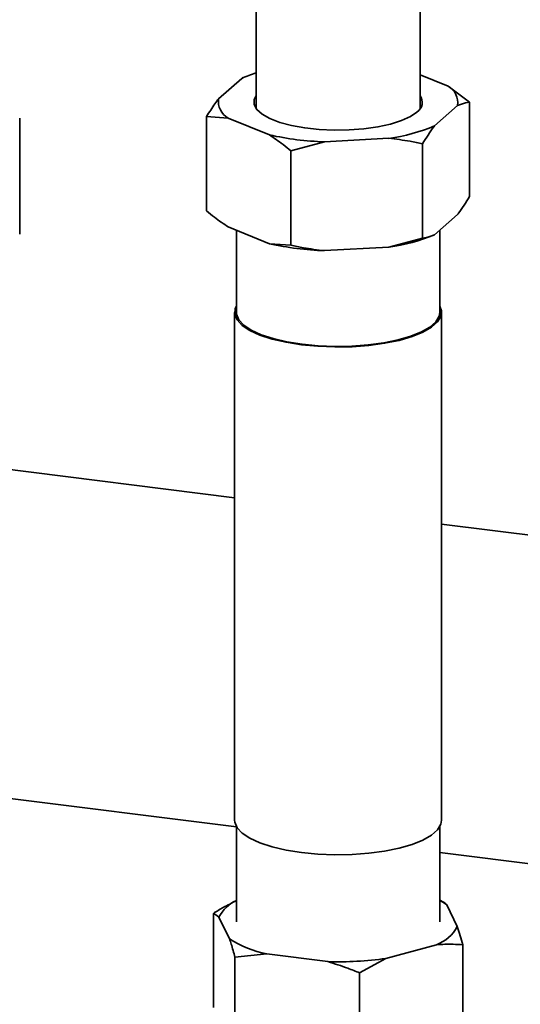
# Paper-space layout 'Blatt2' of a CAD drawing. Units: millimetres. Extents: x 0 to 5940, y 0 to 4200.
# Drawn here: x 4574 to 4620, y 1273 to 1364 of the extents above; entities that cross this region are included whole.
import ezdxf

# ---------------------------------------------------------------- set-up
doc = ezdxf.new("R2010")
doc.units = ezdxf.units.MM

psp = doc.layouts.new('Blatt2')

# ---------------------------------------------------------------- linework, layer by layer
at = {"color": 7, "linetype": 'Continuous', "lineweight": 35, "ltscale": 10}
for p, q in [((4595.491, 1371.076), (4595.491, 1355.654)), ((4610.706, 1355.654), (4610.706, 1371.076)), ((4594.148, 1358.468), (4592.005, 1356.578)), ((4594.148, 1358.468), (4594.221, 1358.501)), ((4594.296, 1358.533), (4594.239, 1358.508)), ((4613.31, 1357.74), (4610.706, 1358.801)), ((4613.31, 1357.74), (4615.308, 1356.253)), ((4612.049, 1354.052), (4614.192, 1355.942)), ((4615.308, 1356.253), (4615.308, 1347.498)), ((4573.541, 1343.998), (4573.541, 1354.773)), ((4590.889, 1354.921), (4590.889, 1346.166)), ((4592.888, 1354.78), (4590.889, 1354.921)), ((4592.888, 1354.78), (4596.726, 1353.216)), ((4601.839, 1352.572), (4607.82, 1352.899)), ((4601.839, 1352.572), (4598.725, 1351.729)), ((4610.934, 1352.395), (4610.934, 1343.64)), ((4598.725, 1351.729), (4598.725, 1342.974)), ((4612.049, 1343.951), (4614.192, 1345.841)), ((4592.888, 1344.678), (4596.726, 1343.115)), ((4593.656, 1344.366), (4593.656, 1336.73)), ((4611.901, 1343.886), (4611.959, 1343.91)), ((4612.541, 1336.73), (4612.541, 1344.385)), ((4596.726, 1343.115), (4598.725, 1342.974)), ((4607.82, 1342.797), (4610.934, 1343.64)), ((4601.839, 1342.471), (4607.82, 1342.797)), ((4593.491, 1336.73), (4593.491, 1289.59)), ((4612.706, 1289.59), (4612.706, 1336.73)), ((4593.491, 1319.513), (4565.485, 1323.042)), ((4882.591, 1283.09), (4612.706, 1317.092)), ((4565.485, 1292.516), (4593.656, 1288.967)), ((4593.656, 1289), (4593.656, 1280.162)), ((4612.541, 1280.162), (4612.541, 1289)), ((4612.541, 1286.588), (4858.094, 1255.651)), ((4612.734, 1282.076), (4612.541, 1282.159)), ((4613.183, 1281.736), (4614.162, 1279.742)), ((4591.526, 1272.192), (4591.526, 1280.947)), ((4593.014, 1278.588), (4592.036, 1280.582)), ((4612.229, 1278.038), (4607.539, 1276.758)), ((4614.671, 1269.276), (4614.671, 1278.03)), ((4596.476, 1277.178), (4593.524, 1276.877)), ((4602.145, 1276.464), (4596.476, 1277.178)), ((4593.524, 1268.122), (4593.524, 1276.877)), ((4607.539, 1276.758), (4605.097, 1275.419)), ((4605.097, 1266.664), (4605.097, 1275.419))]:
    psp.add_line(p, q, dxfattribs=at)
at = {"color": 7, "linetype": 'Continuous', "lineweight": 35, "ltscale": 10, "flags": 128}
for points in [[(4595.491, 1356.866), (4595.31, 1356.5), (4595.307, 1356.032), (4595.554, 1355.572), (4596.044, 1355.134), (4596.76, 1354.733), (4597.68, 1354.38), (4598.775, 1354.088), (4600.008, 1353.865), (4601.34, 1353.72), (4602.73, 1353.656), (4604.13, 1353.676), (4605.498, 1353.779), (4606.789, 1353.961), (4607.961, 1354.218), (4608.977, 1354.54), (4609.804, 1354.918), (4610.415, 1355.338)], [(4593.656, 1337.32), (4593.553, 1337.093), (4593.504, 1336.564), (4593.717, 1336.04), (4594.186, 1335.535), (4594.898, 1335.062), (4595.834, 1334.635), (4596.968, 1334.265), (4598.269, 1333.962), (4599.702, 1333.735), (4601.227, 1333.589), (4602.804, 1333.53), (4604.389, 1333.557), (4605.938, 1333.671), (4607.41, 1333.869), (4608.764, 1334.144), (4609.964, 1334.49), (4610.976, 1334.898), (4611.774, 1335.355), (4612.335, 1335.849), (4612.644, 1336.368), (4612.693, 1336.897), (4612.541, 1337.32)], [(4593.656, 1336.73), (4593.669, 1336.567), (4593.878, 1336.052), (4594.339, 1335.555), (4595.039, 1335.09), (4595.958, 1334.671), (4597.073, 1334.307), (4598.352, 1334.009), (4599.76, 1333.786), (4601.259, 1333.643), (4602.809, 1333.584), (4604.366, 1333.611), (4605.889, 1333.723), (4607.336, 1333.918), (4608.667, 1334.188), (4609.847, 1334.529), (4610.842, 1334.929), (4611.626, 1335.378), (4612.177, 1335.865), (4612.481, 1336.374), (4612.541, 1336.73)], [(4593.491, 1289.59), (4593.504, 1289.424), (4593.717, 1288.899), (4594.186, 1288.394), (4594.898, 1287.922), (4595.834, 1287.494), (4596.968, 1287.124), (4598.269, 1286.822), (4599.702, 1286.594), (4601.227, 1286.449), (4602.804, 1286.389), (4604.389, 1286.417), (4605.938, 1286.531), (4607.41, 1286.728), (4608.764, 1287.004), (4609.964, 1287.35), (4610.976, 1287.757), (4611.774, 1288.214), (4612.335, 1288.709), (4612.644, 1289.228), (4612.706, 1289.59)], [(4612.541, 1282.129), (4612.871, 1281.941), (4613.183, 1281.736)]]:
    psp.add_lwpolyline(points, dxfattribs=at)
at = {"color": 7, "linetype": 'Continuous', "lineweight": 35, "ltscale": 100}
for centre, radius, start, end in [((4599.003, 1347.537), 11.96, 107.07232, 113.94925), ((4612.438, 1356.197), 1.772, 351.749, 60.55402), ((4593.759, 1356.323), 1.772, 171.749, 240.55402), ((4609.84, 1356.239), 1.069, 302.55563, 35.88691), ((4605.52, 1369.659), 16.918, 277.81313, 292.7031), ((4602.708, 1380.085), 27.526, 257.44859, 268.18989), ((4605.52, 1359.558), 16.918, 277.81313, 292.7031), ((4602.708, 1369.983), 27.526, 257.44859, 268.18989), ((4594.979, 1279.121), 3.286, 113.7406, 153.59933), ((4611.04, 1281.334), 3.504, 289.83941, 332.97983), ((4598.632, 1287.426), 10.472, 237.55867, 258.11688), ((4603.12, 1308.181), 31.732, 268.24018, 278.00537)]:
    psp.add_arc(centre, radius, start, end, dxfattribs=at)
at = {"color": 7, "linetype": 'Continuous', "lineweight": 35, "ltscale": 10}
for points, knots in [([(4590.889, 1354.921), (4591.144, 1355.328), (4591.512, 1355.92), (4591.888, 1356.422), (4592.005, 1356.578)], [0, 0, 0, 0, 0.689944, 1, 1, 1, 1]), ([(4615.308, 1356.253), (4615.054, 1356.212), (4614.685, 1356.154), (4614.309, 1355.992), (4614.192, 1355.942)], [0, 0, 0, 0, 0.689944, 1, 1, 1, 1]), ([(4612.049, 1354.052), (4612.025, 1354.02), (4611.648, 1353.528), (4611.279, 1352.942), (4610.934, 1352.395)], [0, 0, 0, 0, 0.065157, 1, 1, 1, 1]), ([(4598.725, 1351.729), (4598.478, 1351.932), (4597.82, 1352.474), (4597.147, 1352.931), (4596.726, 1353.216)], [0, 0, 0, 0, 0.373893, 1, 1, 1, 1]), ([(4610.934, 1352.395), (4610.55, 1352.477), (4609.524, 1352.695), (4608.476, 1352.82), (4607.82, 1352.899)], [0, 0, 0, 0, 0.373893, 1, 1, 1, 1]), ([(4614.192, 1345.841), (4614.217, 1345.873), (4614.593, 1346.366), (4614.963, 1346.951), (4615.308, 1347.498)], [0, 0, 0, 0, 0.065157, 1, 1, 1, 1]), ([(4590.889, 1346.166), (4591.135, 1345.963), (4591.794, 1345.421), (4592.466, 1344.964), (4592.888, 1344.678)], [0, 0, 0, 0, 0.373893, 1, 1, 1, 1]), ([(4610.934, 1343.64), (4611.188, 1343.681), (4611.557, 1343.74), (4611.933, 1343.901), (4612.049, 1343.951)], [0, 0, 0, 0, 0.689944, 1, 1, 1, 1]), ([(4598.725, 1342.974), (4599.108, 1342.893), (4600.134, 1342.675), (4601.182, 1342.549), (4601.839, 1342.471)], [0, 0, 0, 0, 0.373893, 1, 1, 1, 1]), ([(4591.526, 1280.947), (4591.827, 1281.132), (4592.528, 1281.564), (4593.246, 1281.92), (4593.656, 1282.124)], [0, 0, 0, 0, 0.428341, 1, 1, 1, 1]), ([(4612.74, 1282.061), (4612.834, 1282.017), (4612.98, 1281.949), (4613.129, 1281.792), (4613.183, 1281.736)], [0, 0, 0, 0, 0.642767, 1, 1, 1, 1]), ([(4592.036, 1280.582), (4592.024, 1280.594), (4591.852, 1280.784), (4591.684, 1280.868), (4591.526, 1280.947)], [0, 0, 0, 0, 0.065157, 1, 1, 1, 1]), ([(4614.162, 1279.742), (4614.173, 1279.709), (4614.345, 1279.198), (4614.514, 1278.594), (4614.671, 1278.03)], [0, 0, 0, 0, 0.065157, 1, 1, 1, 1]), ([(4593.524, 1276.877), (4593.408, 1277.297), (4593.24, 1277.906), (4593.068, 1278.427), (4593.014, 1278.588)], [0, 0, 0, 0, 0.689944, 1, 1, 1, 1]), ([(4614.671, 1278.03), (4614.371, 1278.051), (4613.566, 1278.105), (4612.744, 1278.064), (4612.229, 1278.038)], [0, 0, 0, 0, 0.373893, 1, 1, 1, 1]), ([(4605.097, 1275.419), (4604.733, 1275.567), (4603.761, 1275.963), (4602.767, 1276.271), (4602.145, 1276.464)], [0, 0, 0, 0, 0.373893, 1, 1, 1, 1])]:
    psp.add_open_spline(points, degree=3, knots=knots, dxfattribs=at)

doc.saveas('drawing.dxf')
